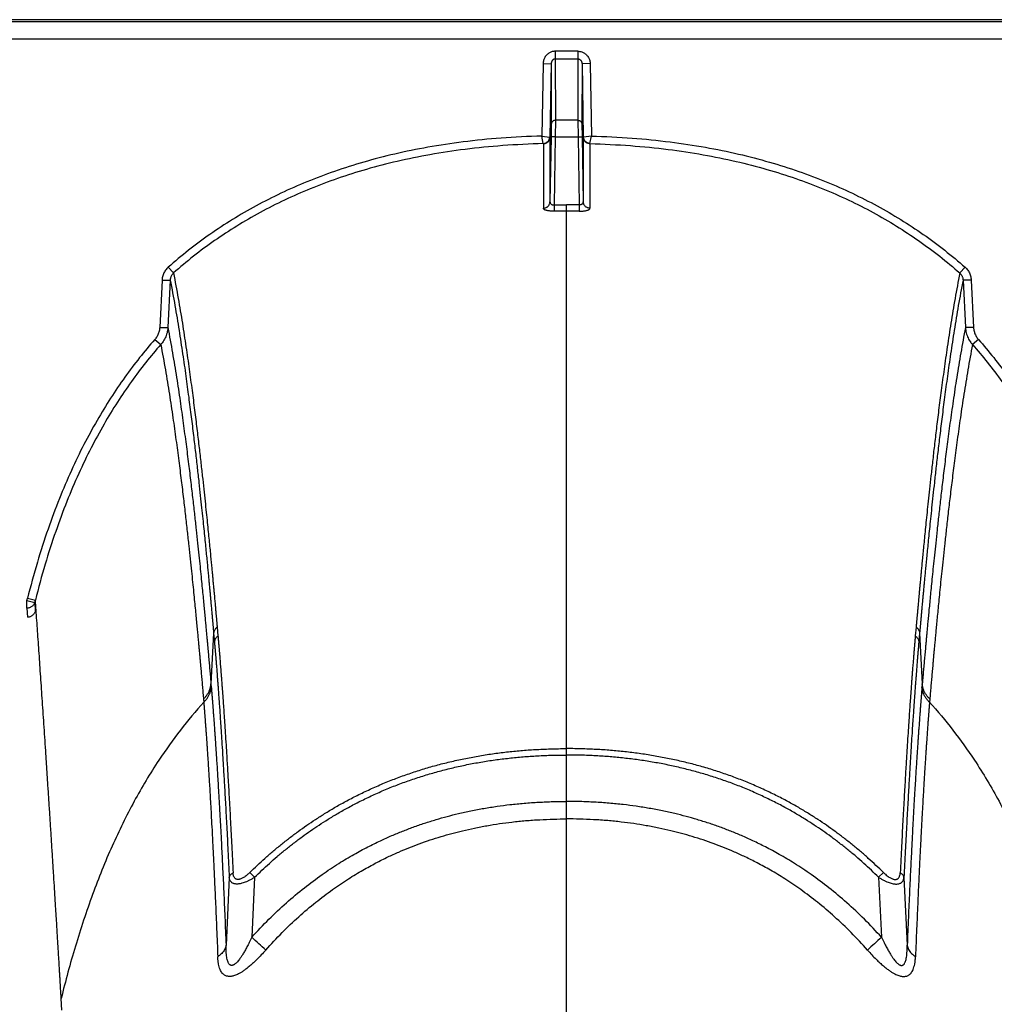
# Model space of a CAD drawing. Units: inches. Extents: x 0 to 176, y 0 to 136.
# Drawn here: x 114 to 117, y 95 to 98 of the extents above; entities that cross this region are included whole.
import ezdxf

# ---------------------------------------------------------------- set-up
doc = ezdxf.new("R2010")
doc.units = ezdxf.units.IN
doc.header["$LTSCALE"] = 16
doc.header["$MEASUREMENT"] = 0

msp = doc.modelspace()

# ---------------------------------------------------------------- linework, layer by layer
at = {"color": 7, "linetype": 'Continuous'}
for p, q in [((135.7293, 98.2754), (89.1816, 98.2754)), ((134.9185, 98.2689), (89.5272, 98.2689)), ((89.5275, 98.2163), (134.9185, 98.2163)), ((115.2973, 98.178), (115.2276, 98.178)), ((115.2276, 98.178), (115.2276, 98.1543)), ((115.2973, 98.178), (115.2973, 98.1543)), ((115.1898, 98.1396), (115.1859, 97.9163)), ((115.1898, 98.1396), (115.215, 98.1401)), ((115.215, 98.1401), (115.2111, 97.9126)), ((115.215, 98.1401), (115.2151, 97.9529)), ((115.2276, 98.1543), (115.2973, 98.1543)), ((115.2276, 98.1543), (115.2277, 97.9648)), ((115.2973, 98.1543), (115.2972, 97.9648)), ((115.3099, 98.1401), (115.3098, 97.9529)), ((115.3351, 98.1396), (115.3099, 98.1401)), ((115.3099, 98.1401), (115.3138, 97.9126)), ((115.3351, 98.1396), (115.339, 97.9163)), ((115.2151, 97.9529), (115.2145, 97.914)), ((115.2277, 97.9648), (115.2271, 97.9142)), ((115.2972, 97.9648), (115.2277, 97.9648)), ((115.2972, 97.9648), (115.2978, 97.9142)), ((115.3098, 97.9529), (115.3104, 97.914)), ((115.1859, 97.9164), (115.2102, 97.9127)), ((115.1904, 97.8928), (115.1859, 97.9164)), ((115.2145, 97.914), (115.2111, 97.7132)), ((115.2271, 97.9142), (115.2145, 97.914)), ((115.2271, 97.9142), (115.2235, 97.7036)), ((115.2271, 97.9142), (115.2978, 97.9142)), ((115.2978, 97.9142), (115.3104, 97.914)), ((115.2978, 97.9142), (115.3014, 97.7036)), ((115.3104, 97.914), (115.3138, 97.7132)), ((115.339, 97.9164), (115.3147, 97.9127)), ((115.3345, 97.8928), (115.339, 97.9164)), ((115.1906, 97.8926), (115.1906, 97.6935)), ((115.2111, 97.9126), (115.2111, 97.7132)), ((115.3138, 97.9126), (115.3138, 97.7132)), ((115.3343, 97.8926), (115.3343, 97.6935)), ((115.2235, 97.7036), (115.2625, 97.704)), ((115.2235, 97.7037), (115.2238, 97.6843)), ((115.2625, 97.6846), (115.2625, 97.704)), ((115.3014, 97.7036), (115.2625, 97.704)), ((115.3014, 97.7037), (115.3011, 97.6843)), ((115.2625, 96.7493), (115.2625, 97.6846)), ((114.033, 97.5115), (114.0493, 97.4937)), ((116.4919, 97.5115), (116.4756, 97.4937)), ((114.0142, 97.4719), (114.0068, 97.3257)), ((114.0142, 97.4719), (114.0393, 97.4715)), ((114.0393, 97.4715), (114.0319, 97.3253)), ((116.5107, 97.4719), (116.4856, 97.4715)), ((116.4856, 97.4715), (116.493, 97.3253)), ((116.5107, 97.4719), (116.5181, 97.3257)), ((114.0068, 97.3257), (114.0319, 97.3253)), ((116.5181, 97.3257), (116.493, 97.3253)), ((113.9917, 97.2884), (114.0102, 97.2728)), ((116.5332, 97.2884), (116.5147, 97.2728)), ((115.2625, 96.0256), (115.2625, 96.7493)), ((113.5989, 96.4895), (113.6232, 96.4842)), ((113.597, 96.4825), (113.6211, 96.4763)), ((113.597, 96.4592), (113.597, 96.4825)), ((113.597, 96.4592), (113.5988, 96.4311)), ((113.6211, 96.4763), (113.6227, 96.4497)), ((114.1841, 96.4005), (114.1866, 96.3734)), ((116.3408, 96.4005), (116.3383, 96.3734)), ((114.1733, 96.3819), (114.1651, 96.2251)), ((114.1733, 96.3819), (114.1757, 96.3549)), ((116.3516, 96.3819), (116.3492, 96.3549)), ((116.3516, 96.3819), (116.3598, 96.2251)), ((114.1651, 96.2251), (114.1659, 96.2151)), ((116.3598, 96.2251), (116.359, 96.2151)), ((114.1419, 96.1787), (114.1427, 96.1689)), ((116.383, 96.1787), (116.3822, 96.1689)), ((115.2625, 96.0058), (115.2625, 96.0256)), ((115.2625, 95.8627), (115.2625, 96.0058)), ((115.2625, 95.8086), (115.2625, 95.8627)), ((115.2625, 85.5038), (115.2625, 95.8086)), ((114.2851, 95.6435), (114.2998, 95.6285)), ((116.2398, 95.6435), (116.2251, 95.6285)), ((114.2215, 95.628), (114.2115, 95.4187)), ((114.2998, 95.6285), (114.2909, 95.4433)), ((116.2251, 95.6285), (116.234, 95.4433)), ((116.3034, 95.628), (116.3134, 95.4187)), ((113.7053, 95.218), (113.7029, 95.2549))]:
    msp.add_line(p, q, dxfattribs=at)
for centre, radius, start, end in [((115.2623, 95.0686), 2.6159, 89.9957, 90.8407), ((115.2626, 95.0686), 2.6159, 89.1593, 90.0043), ((113.4042, 96.5384), 0.2008, 343.8453, 345.9213), ((113.4115, 96.538), 0.2185, 343.5999, 345.7561), ((103.8291, 83.9358), 15.5522, 47.50942, 47.7253), ((126.6958, 83.9358), 15.5522, 132.2747, 132.49058)]:
    msp.add_arc(centre, radius, start, end, dxfattribs=at)
for points, start_tangent, end_tangent in [([(115.2276, 98.178), (115.2229, 98.1777), (115.2181, 98.1767), (115.2135, 98.1752), (115.2092, 98.173), (115.2051, 98.1703), (115.2014, 98.1671), (115.1981, 98.1634), (115.1953, 98.1592), (115.193, 98.1546), (115.1913, 98.1498), (115.1902, 98.1448), (115.1898, 98.1396)], (-0.059634, 0), (-0.001033, -0.059625)), ([(115.2973, 98.178), (115.302, 98.1777), (115.3068, 98.1767), (115.3114, 98.1752), (115.3157, 98.173), (115.3198, 98.1703), (115.3235, 98.1671), (115.3268, 98.1634), (115.3296, 98.1592), (115.3319, 98.1546), (115.3336, 98.1498), (115.3347, 98.1448), (115.3351, 98.1396)], (0.059634, 0), (0.001033, -0.059625)), ([(115.2276, 98.1543), (115.226, 98.1542), (115.2244, 98.1538), (115.2229, 98.1532), (115.2214, 98.1524), (115.2201, 98.1514), (115.2189, 98.1502), (115.2178, 98.1489), (115.2168, 98.1473), (115.2161, 98.1456), (115.2155, 98.1438), (115.2151, 98.142), (115.215, 98.1401)], (-0.021027, 0.000001), (-0.000326, -0.021024)), ([(115.2973, 98.1543), (115.2989, 98.1542), (115.3005, 98.1538), (115.302, 98.1532), (115.3035, 98.1524), (115.3048, 98.1514), (115.306, 98.1502), (115.3071, 98.1489), (115.3081, 98.1473), (115.3088, 98.1456), (115.3094, 98.1438), (115.3098, 98.142), (115.3099, 98.1401)], (0.021027, 0.000001), (0.000326, -0.021024)), ([(115.2277, 97.9648), (115.2252, 97.9646), (115.2229, 97.9639), (115.2207, 97.9629), (115.2188, 97.9614), (115.2173, 97.9596), (115.2161, 97.9575), (115.2153, 97.9553), (115.2151, 97.9529)], (-0.019167, -0.000001), (-0.000362, -0.019163)), ([(115.2972, 97.9648), (115.2997, 97.9646), (115.302, 97.9639), (115.3042, 97.9629), (115.3061, 97.9614), (115.3076, 97.9596), (115.3088, 97.9575), (115.3096, 97.9553), (115.3098, 97.9529)], (0.019167, -0.000001), (0.000362, -0.019163)), ([(115.1859, 97.9163), (115.0601, 97.9099), (114.9432, 97.8981), (114.8342, 97.8816), (114.7321, 97.8607), (114.6364, 97.8358), (114.5463, 97.8072), (114.4612, 97.7751), (114.3807, 97.7395), (114.3043, 97.7007), (114.2314, 97.6584), (114.1619, 97.6127), (114.0958, 97.5636), (114.033, 97.5115)], (-1.246958, -0.034055), (-0.936992, -0.823474)), ([(115.339, 97.9163), (115.4648, 97.9099), (115.5817, 97.8981), (115.6907, 97.8816), (115.7928, 97.8607), (115.8885, 97.8358), (115.9786, 97.8072), (116.0637, 97.7751), (116.1442, 97.7395), (116.2206, 97.7007), (116.2935, 97.6584), (116.363, 97.6127), (116.4291, 97.5636), (116.4919, 97.5115)], (1.246958, -0.034055), (0.936992, -0.823474)), ([(115.1904, 97.8928), (115.0652, 97.8866), (114.949, 97.875), (114.8408, 97.8587), (114.7397, 97.8381), (114.6448, 97.8135), (114.5557, 97.7853), (114.4716, 97.7536), (114.3921, 97.7186), (114.3167, 97.6802), (114.2448, 97.6385), (114.1763, 97.5935), (114.1111, 97.5451), (114.0493, 97.4937)], (-1.233901, -0.031941), (-0.92679, -0.815226)), ([(115.1904, 97.8928), (115.1937, 97.8933), (115.1969, 97.8944), (115.1999, 97.896), (115.2027, 97.898), (115.2051, 97.9004), (115.2071, 97.9032), (115.2086, 97.9062), (115.2097, 97.9094), (115.2102, 97.9127)], (0.030324, 0.002484), (0.002458, 0.030326)), ([(115.1904, 97.8928), (115.1906, 97.8927), (115.1905, 97.8926)], (0.000165, -0.000142), (-0.000246, -0.000291)), ([(115.1906, 97.8926), (115.1941, 97.8929), (115.1975, 97.8939), (115.2008, 97.8954), (115.2037, 97.8974), (115.2062, 97.8999), (115.2082, 97.9027), (115.2097, 97.9059), (115.2107, 97.9092), (115.2111, 97.9126)], (0.031626, 0.000769), (0.000582, 0.03163)), ([(115.2102, 97.9127), (115.2108, 97.9127), (115.2111, 97.9126)], (0.000858, -0.00004), (0.000318, -0.000798)), ([(115.3147, 97.9127), (115.3141, 97.9127), (115.3138, 97.9126)], (-0.000858, -0.00004), (-0.000318, -0.000798)), ([(115.3343, 97.8926), (115.3308, 97.8929), (115.3274, 97.8939), (115.3241, 97.8954), (115.3212, 97.8974), (115.3187, 97.8999), (115.3167, 97.9027), (115.3152, 97.9059), (115.3142, 97.9092), (115.3138, 97.9126)], (-0.031626, 0.000769), (-0.000582, 0.03163)), ([(115.3345, 97.8928), (115.3312, 97.8933), (115.328, 97.8944), (115.325, 97.896), (115.3222, 97.898), (115.3198, 97.9004), (115.3178, 97.9032), (115.3163, 97.9062), (115.3152, 97.9094), (115.3147, 97.9127)], (-0.030324, 0.002484), (-0.002458, 0.030326)), ([(115.3345, 97.8928), (115.3344, 97.8927), (115.3344, 97.8926)], (-0.000165, -0.000142), (0.000246, -0.000291)), ([(115.3345, 97.8928), (115.4597, 97.8866), (115.5759, 97.875), (115.6841, 97.8587), (115.7853, 97.8381), (115.8801, 97.8135), (115.9692, 97.7853), (116.0533, 97.7536), (116.1329, 97.7186), (116.2083, 97.6802), (116.2801, 97.6385), (116.3486, 97.5935), (116.4138, 97.5451), (116.4756, 97.4937)], (1.233901, -0.031941), (0.92679, -0.815226)), ([(115.1906, 97.6935), (115.1942, 97.6939), (115.1976, 97.6948), (115.2008, 97.6963), (115.2037, 97.6983), (115.2062, 97.7007), (115.2082, 97.7035), (115.2098, 97.7066), (115.2107, 97.7099), (115.2111, 97.7133)], (0.031367, 0.000785), (0.000595, 0.031372)), ([(115.2111, 97.7133), (115.2112, 97.7118), (115.2115, 97.7105), (115.2121, 97.7092), (115.2128, 97.708), (115.2137, 97.7069), (115.2148, 97.706), (115.216, 97.7052), (115.2174, 97.7046), (115.2188, 97.7041), (115.2204, 97.7038), (115.2219, 97.7037), (115.2235, 97.7037)], (-0.000198, -0.01766), (0.017621, 0.001194)), ([(115.3138, 97.7133), (115.3137, 97.7118), (115.3134, 97.7105), (115.3129, 97.7092), (115.3121, 97.708), (115.3112, 97.7069), (115.3101, 97.706), (115.3089, 97.7052), (115.3075, 97.7046), (115.3061, 97.7041), (115.3045, 97.7038), (115.303, 97.7037), (115.3014, 97.7037)], (0.000198, -0.01766), (-0.017621, 0.001194)), ([(115.3343, 97.6935), (115.3307, 97.6939), (115.3273, 97.6948), (115.3241, 97.6963), (115.3212, 97.6983), (115.3187, 97.7007), (115.3167, 97.7035), (115.3152, 97.7066), (115.3142, 97.7099), (115.3138, 97.7133)], (-0.031367, 0.000785), (-0.000595, 0.031372)), ([(115.2239, 97.6843), (115.2196, 97.6843), (115.2155, 97.6845), (115.2114, 97.6848), (115.2076, 97.6853), (115.204, 97.6859), (115.2008, 97.6866), (115.1978, 97.6875), (115.1953, 97.6885), (115.1933, 97.6896), (115.1918, 97.6909), (115.1909, 97.6921), (115.1906, 97.6935)], (-0.03621, -0.00053), (-0.000007, 0.036214)), ([(115.301, 97.6843), (115.3053, 97.6843), (115.3094, 97.6845), (115.3135, 97.6848), (115.3173, 97.6853), (115.3209, 97.6859), (115.3241, 97.6866), (115.3271, 97.6875), (115.3296, 97.6885), (115.3316, 97.6896), (115.3331, 97.6909), (115.334, 97.6921), (115.3343, 97.6935)], (0.03621, -0.00053), (0.000007, 0.036214)), ([(114.033, 97.5115), (114.0286, 97.5071), (114.0246, 97.5022), (114.0212, 97.4968), (114.0184, 97.4909), (114.0163, 97.4848), (114.0149, 97.4784), (114.0142, 97.4719)], (-0.033773, -0.02968), (-0.002269, -0.044904)), ([(114.0493, 97.4937), (114.0469, 97.4913), (114.0448, 97.4885), (114.043, 97.4855), (114.0415, 97.4822), (114.0404, 97.4787), (114.0396, 97.4752), (114.0393, 97.4715)], (-0.018392, -0.016881), (-0.000987, -0.024945)), ([(114.0493, 97.4937), (114.0639, 97.4148), (114.0767, 97.3384), (114.0879, 97.2655), (114.0978, 97.1963), (114.1066, 97.1312), (114.1145, 97.0702), (114.1215, 97.0132), (114.1278, 96.9605), (114.1334, 96.9119), (114.1383, 96.8673), (114.1428, 96.8264), (114.1468, 96.7889), (114.1504, 96.7546), (114.1536, 96.7233), (114.1565, 96.6946), (114.1591, 96.6685), (114.1615, 96.6446), (114.1636, 96.6227), (114.1655, 96.6027), (114.1673, 96.5844), (114.1689, 96.5676), (114.1703, 96.5523), (114.1716, 96.5381), (114.1729, 96.5252), (114.174, 96.5132), (114.175, 96.5021), (114.1759, 96.492), (114.1768, 96.4827), (114.1775, 96.4742), (114.1782, 96.4664), (114.1789, 96.4592), (114.1795, 96.4526), (114.18, 96.4466), (114.1805, 96.441), (114.181, 96.4358), (114.1814, 96.431), (114.1818, 96.4266), (114.1822, 96.4224), (114.1825, 96.4186), (114.1828, 96.415), (114.1831, 96.4116), (114.1834, 96.4085), (114.1837, 96.4056), (114.1839, 96.4029), (114.1841, 96.4005)], (0.213429, -1.081033), (0.0976, -1.09757)), ([(116.4756, 97.4937), (116.461, 97.4148), (116.4482, 97.3384), (116.437, 97.2655), (116.4271, 97.1963), (116.4183, 97.1312), (116.4104, 97.0702), (116.4034, 97.0132), (116.3971, 96.9605), (116.3916, 96.9119), (116.3866, 96.8673), (116.3821, 96.8264), (116.3781, 96.7889), (116.3745, 96.7546), (116.3713, 96.7233), (116.3684, 96.6946), (116.3658, 96.6685), (116.3634, 96.6446), (116.3613, 96.6227), (116.3594, 96.6027), (116.3576, 96.5844), (116.356, 96.5676), (116.3546, 96.5523), (116.3533, 96.5381), (116.3521, 96.5252), (116.3509, 96.5132), (116.3499, 96.5021), (116.349, 96.492), (116.3481, 96.4827), (116.3474, 96.4742), (116.3467, 96.4664), (116.346, 96.4592), (116.3454, 96.4526), (116.3449, 96.4466), (116.3444, 96.441), (116.3439, 96.4358), (116.3435, 96.431), (116.3431, 96.4266), (116.3427, 96.4224), (116.3424, 96.4186), (116.3421, 96.415), (116.3418, 96.4116), (116.3415, 96.4085), (116.3412, 96.4056), (116.341, 96.4029), (116.3408, 96.4005)], (-0.213429, -1.081033), (-0.0976, -1.09757)), ([(116.4756, 97.4937), (116.478, 97.4913), (116.4801, 97.4885), (116.4819, 97.4855), (116.4834, 97.4822), (116.4845, 97.4787), (116.4853, 97.4752), (116.4856, 97.4715)], (0.018392, -0.016881), (0.000987, -0.024945)), ([(116.4919, 97.5115), (116.4963, 97.5071), (116.5003, 97.5022), (116.5037, 97.4968), (116.5065, 97.4909), (116.5086, 97.4848), (116.5101, 97.4784), (116.5107, 97.4719)], (0.033773, -0.02968), (0.002269, -0.044904)), ([(114.0393, 97.4715), (114.0538, 97.3928), (114.0665, 97.3166), (114.0776, 97.2439), (114.0875, 97.175), (114.0962, 97.1101), (114.104, 97.0492), (114.111, 96.9925), (114.1172, 96.94), (114.1227, 96.8916), (114.1277, 96.8472), (114.1321, 96.8064), (114.1361, 96.769), (114.1397, 96.7349), (114.1429, 96.7036), (114.1458, 96.6751), (114.1484, 96.6491), (114.1507, 96.6253), (114.1528, 96.6035), (114.1548, 96.5835), (114.1565, 96.5653), (114.1581, 96.5486), (114.1595, 96.5332), (114.1608, 96.5192), (114.1621, 96.5062), (114.1632, 96.4943), (114.1642, 96.4832), (114.1651, 96.4731), (114.1659, 96.4639), (114.1667, 96.4554), (114.1674, 96.4476), (114.1681, 96.4405), (114.1687, 96.4339), (114.1692, 96.4279), (114.1697, 96.4223), (114.1702, 96.4171), (114.1706, 96.4124), (114.171, 96.4079), (114.1713, 96.4038), (114.1717, 96.4), (114.172, 96.3963), (114.1723, 96.393), (114.1726, 96.3898), (114.1728, 96.387), (114.1731, 96.3843), (114.1733, 96.3819)], (0.211195, -1.077708), (0.09743, -1.093877)), ([(116.4856, 97.4715), (116.4711, 97.3928), (116.4584, 97.3166), (116.4473, 97.2439), (116.4374, 97.175), (116.4287, 97.1101), (116.4209, 97.0492), (116.4139, 96.9925), (116.4077, 96.94), (116.4022, 96.8916), (116.3972, 96.8472), (116.3928, 96.8064), (116.3888, 96.769), (116.3852, 96.7349), (116.382, 96.7036), (116.3791, 96.6751), (116.3765, 96.6491), (116.3742, 96.6253), (116.3721, 96.6035), (116.3701, 96.5835), (116.3684, 96.5653), (116.3668, 96.5486), (116.3654, 96.5332), (116.3641, 96.5192), (116.3629, 96.5062), (116.3617, 96.4943), (116.3607, 96.4832), (116.3598, 96.4731), (116.359, 96.4639), (116.3582, 96.4554), (116.3575, 96.4476), (116.3568, 96.4405), (116.3563, 96.4339), (116.3557, 96.4279), (116.3552, 96.4223), (116.3548, 96.4171), (116.3543, 96.4124), (116.3539, 96.4079), (116.3536, 96.4038), (116.3532, 96.4), (116.3529, 96.3963), (116.3526, 96.393), (116.3523, 96.3898), (116.3521, 96.387), (116.3518, 96.3843), (116.3516, 96.3819)], (-0.211195, -1.077708), (-0.09743, -1.093877)), ([(114.0068, 97.3257), (114.0062, 97.3198), (114.0051, 97.314), (114.0034, 97.3084), (114.0012, 97.303), (113.9985, 97.2978), (113.9953, 97.2929), (113.9917, 97.2884)], (-0.00207, -0.040954), (-0.027128, -0.03075)), ([(114.0319, 97.3253), (114.031, 97.317), (114.0294, 97.3089), (114.027, 97.3009), (114.0238, 97.2933), (114.0199, 97.286), (114.0154, 97.2791), (114.0102, 97.2728)], (-0.003158, -0.057791), (-0.038665, -0.043067)), ([(114.0319, 97.3253), (114.0462, 97.247), (114.0588, 97.1711), (114.0698, 97.0986), (114.0795, 97.0297), (114.0881, 96.9648), (114.0959, 96.9039), (114.1028, 96.847), (114.1089, 96.7943), (114.1144, 96.7457), (114.1193, 96.701), (114.1237, 96.6599), (114.1277, 96.6222), (114.1312, 96.5877), (114.1344, 96.5561), (114.1373, 96.5272), (114.1399, 96.5008), (114.1422, 96.4766), (114.1443, 96.4545), (114.1462, 96.4343), (114.148, 96.4157), (114.1496, 96.3986), (114.151, 96.383), (114.1523, 96.3685), (114.1536, 96.3553), (114.1546, 96.3433), (114.1556, 96.3324), (114.1565, 96.3222), (114.1574, 96.3125), (114.1583, 96.3027), (114.1592, 96.2929), (114.16, 96.283), (114.1609, 96.2731), (114.1618, 96.2632), (114.1626, 96.2531), (114.1635, 96.243), (114.1643, 96.2334), (114.1651, 96.2251)], (0.211893, -1.088215), (0.095446, -1.104537)), ([(116.493, 97.3253), (116.4787, 97.247), (116.4661, 97.1711), (116.4551, 97.0986), (116.4454, 97.0297), (116.4368, 96.9648), (116.4291, 96.9039), (116.4222, 96.847), (116.416, 96.7943), (116.4105, 96.7457), (116.4056, 96.701), (116.4012, 96.6599), (116.3972, 96.6222), (116.3937, 96.5877), (116.3905, 96.5561), (116.3876, 96.5272), (116.385, 96.5008), (116.3827, 96.4766), (116.3806, 96.4545), (116.3787, 96.4343), (116.3769, 96.4157), (116.3753, 96.3986), (116.3739, 96.383), (116.3726, 96.3685), (116.3714, 96.3553), (116.3703, 96.3433), (116.3693, 96.3324), (116.3684, 96.3222), (116.3675, 96.3125), (116.3666, 96.3027), (116.3658, 96.2929), (116.3649, 96.283), (116.364, 96.2731), (116.3631, 96.2632), (116.3623, 96.2531), (116.3614, 96.243), (116.3606, 96.2334), (116.3598, 96.2251)], (-0.211893, -1.088215), (-0.095446, -1.104537)), ([(116.493, 97.3253), (116.4939, 97.317), (116.4955, 97.3089), (116.4979, 97.3009), (116.5011, 97.2933), (116.505, 97.286), (116.5095, 97.2791), (116.5147, 97.2728)], (0.003158, -0.057791), (0.038665, -0.043067)), ([(116.5181, 97.3257), (116.5187, 97.3198), (116.5199, 97.314), (116.5215, 97.3084), (116.5237, 97.303), (116.5264, 97.2978), (116.5296, 97.2929), (116.5332, 97.2884)], (0.00207, -0.040954), (0.027128, -0.03075)), ([(113.9917, 97.2884), (113.9447, 97.2323), (113.8993, 97.1721), (113.8555, 97.1077), (113.8135, 97.0386), (113.773, 96.9642), (113.7342, 96.8839), (113.6973, 96.7971), (113.6623, 96.7032), (113.6294, 96.6009), (113.5989, 96.4895)], (-0.594558, -0.673915), (-0.218382, -0.871763)), ([(116.5332, 97.2884), (116.5802, 97.2323), (116.6257, 97.1721), (116.6694, 97.1077), (116.7114, 97.0386), (116.7519, 96.9642), (116.7907, 96.8839), (116.8276, 96.7971), (116.8626, 96.7032), (116.8955, 96.6009), (116.926, 96.4895)], (0.594558, -0.673915), (0.218382, -0.871763)), ([(114.0102, 97.2728), (113.964, 97.2176), (113.9194, 97.1584), (113.8764, 97.095), (113.835, 97.0269), (113.7952, 96.9536), (113.7569, 96.8744), (113.7205, 96.7887), (113.6859, 96.6957), (113.6534, 96.5946), (113.6232, 96.4842)], (-0.586306, -0.665258), (-0.215268, -0.860223)), ([(114.0102, 97.2728), (114.0243, 97.1947), (114.0366, 97.1192), (114.0475, 97.047), (114.0571, 96.9786), (114.0656, 96.914), (114.0733, 96.8535), (114.0801, 96.797), (114.0862, 96.7445), (114.0916, 96.6962), (114.0965, 96.6518), (114.1009, 96.6109), (114.1048, 96.5735), (114.1083, 96.5392), (114.1115, 96.5078), (114.1143, 96.4791), (114.1169, 96.4529), (114.1192, 96.4288), (114.1213, 96.4068), (114.1232, 96.3867), (114.1249, 96.3682), (114.1265, 96.3513), (114.1279, 96.3358), (114.1293, 96.3214), (114.1305, 96.3082), (114.1316, 96.2963), (114.1325, 96.2854), (114.1334, 96.2754), (114.1343, 96.2656), (114.1352, 96.2559), (114.136, 96.2461), (114.1369, 96.2363), (114.1378, 96.2264), (114.1386, 96.2166), (114.1395, 96.2066), (114.1404, 96.1965), (114.1412, 96.1869), (114.1419, 96.1787)], (0.207651, -1.08267), (0.098215, -1.098019)), ([(116.5147, 97.2728), (116.5006, 97.1947), (116.4883, 97.1192), (116.4774, 97.047), (116.4678, 96.9786), (116.4593, 96.914), (116.4517, 96.8535), (116.4448, 96.797), (116.4387, 96.7445), (116.4333, 96.6962), (116.4284, 96.6518), (116.4241, 96.6109), (116.4201, 96.5735), (116.4166, 96.5392), (116.4135, 96.5078), (116.4106, 96.4791), (116.408, 96.4529), (116.4057, 96.4288), (116.4036, 96.4068), (116.4017, 96.3867), (116.4, 96.3682), (116.3984, 96.3513), (116.397, 96.3358), (116.3956, 96.3214), (116.3944, 96.3082), (116.3934, 96.2963), (116.3924, 96.2854), (116.3915, 96.2754), (116.3906, 96.2656), (116.3897, 96.2559), (116.3889, 96.2461), (116.388, 96.2363), (116.3871, 96.2264), (116.3863, 96.2166), (116.3854, 96.2066), (116.3845, 96.1965), (116.3837, 96.1869), (116.383, 96.1787)], (-0.207651, -1.08267), (-0.098215, -1.098019)), ([(116.5147, 97.2728), (116.5609, 97.2176), (116.6055, 97.1584), (116.6485, 97.095), (116.6899, 97.0269), (116.7297, 96.9536), (116.768, 96.8744), (116.8045, 96.7887), (116.839, 96.6957), (116.8715, 96.5946), (116.9017, 96.4842)], (0.586306, -0.665258), (0.215268, -0.860223)), ([(113.6211, 96.4763), (113.6196, 96.4727), (113.6175, 96.4694), (113.615, 96.4665), (113.6119, 96.464), (113.6086, 96.4619), (113.6049, 96.4604), (113.601, 96.4595), (113.597, 96.4592)], (-0.009738, -0.029949), (-0.031493, -0.000099)), ([(113.7029, 95.2549), (113.7026, 95.2612), (113.7022, 95.2681), (113.7017, 95.2754), (113.7012, 95.2835), (113.7007, 95.2925), (113.7001, 95.3025), (113.6994, 95.3137), (113.6987, 95.326), (113.6979, 95.3395), (113.697, 95.354), (113.6961, 95.3698), (113.695, 95.387), (113.6939, 95.406), (113.6926, 95.4269), (113.6912, 95.4497), (113.6897, 95.4743), (113.6881, 95.5013), (113.6862, 95.5314), (113.6841, 95.5648), (113.6818, 95.6019), (113.6792, 95.6436), (113.6763, 95.6895), (113.6733, 95.7374), (113.6703, 95.7849), (113.6673, 95.8314), (113.6643, 95.8771), (113.6614, 95.9218), (113.6586, 95.9656), (113.6558, 96.0086), (113.653, 96.0506), (113.6502, 96.0918), (113.6475, 96.132), (113.6449, 96.1713), (113.6423, 96.2098), (113.6397, 96.2473), (113.6372, 96.2839), (113.6348, 96.3196), (113.6324, 96.3544), (113.63, 96.3882), (113.6277, 96.4211), (113.6254, 96.4532), (113.6232, 96.4842)], (-0.065151, 1.230192), (-0.087429, 1.22881)), ([(113.6227, 96.4497), (113.6214, 96.4462), (113.6196, 96.4428), (113.6174, 96.4398), (113.6148, 96.4372), (113.6119, 96.435), (113.6089, 96.4333), (113.6056, 96.4321), (113.6022, 96.4313), (113.5988, 96.4311)], (-0.009112, -0.031237), (-0.032538, 0)), ([(114.1841, 96.4005), (114.1807, 96.3975), (114.1778, 96.3941), (114.1755, 96.3902), (114.174, 96.3862), (114.1733, 96.3819)], (-0.017809, -0.013176), (-0.001935, -0.022069)), ([(116.3408, 96.4005), (116.3443, 96.3975), (116.3471, 96.3941), (116.3494, 96.3902), (116.3509, 96.3862), (116.3516, 96.3819)], (0.017809, -0.013176), (0.001935, -0.022069)), ([(114.1866, 96.3734), (114.1831, 96.3704), (114.1802, 96.3669), (114.178, 96.3631), (114.1765, 96.3591), (114.1757, 96.3549)], (-0.017799, -0.013084), (-0.001964, -0.022004)), ([(114.1866, 96.3734), (114.1868, 96.3712), (114.187, 96.3691), (114.1872, 96.367), (114.1873, 96.3649), (114.1875, 96.3628), (114.1877, 96.3606), (114.1879, 96.3583), (114.1881, 96.3558), (114.1884, 96.3531), (114.1886, 96.3501), (114.1889, 96.3468), (114.1892, 96.3433), (114.1895, 96.3394), (114.1899, 96.3352), (114.1902, 96.3307), (114.1907, 96.3258), (114.1911, 96.3205), (114.1916, 96.3147), (114.1921, 96.3084), (114.1926, 96.3014), (114.1933, 96.2937), (114.1939, 96.2852), (114.1947, 96.2759), (114.1955, 96.2656), (114.1964, 96.2543), (114.1973, 96.2417), (114.1984, 96.2276), (114.1995, 96.212), (114.2008, 96.1946), (114.2022, 96.1749), (114.2038, 96.1527), (114.2055, 96.1275), (114.2074, 96.0986), (114.2096, 96.0655), (114.2121, 96.027), (114.2148, 95.9822), (114.2179, 95.9296), (114.2214, 95.8684), (114.2251, 95.8004), (114.229, 95.7253), (114.2331, 95.6426)], (0.071525, -0.728815), (0.03548, -0.731456)), ([(116.3383, 96.3734), (116.3381, 96.3712), (116.3379, 96.3691), (116.3377, 96.367), (116.3376, 96.3649), (116.3374, 96.3628), (116.3372, 96.3606), (116.337, 96.3583), (116.3368, 96.3558), (116.3365, 96.3531), (116.3363, 96.3501), (116.336, 96.3468), (116.3357, 96.3433), (116.3354, 96.3394), (116.335, 96.3352), (116.3347, 96.3307), (116.3343, 96.3258), (116.3338, 96.3205), (116.3333, 96.3147), (116.3328, 96.3084), (116.3323, 96.3014), (116.3316, 96.2937), (116.331, 96.2852), (116.3302, 96.2759), (116.3294, 96.2656), (116.3285, 96.2543), (116.3276, 96.2417), (116.3265, 96.2276), (116.3254, 96.212), (116.3241, 96.1946), (116.3227, 96.1749), (116.3211, 96.1527), (116.3194, 96.1275), (116.3175, 96.0986), (116.3153, 96.0655), (116.3129, 96.027), (116.3101, 95.9822), (116.307, 95.9296), (116.3035, 95.8684), (116.2998, 95.8004), (116.2959, 95.7253), (116.2918, 95.6426)], (-0.071525, -0.728815), (-0.03548, -0.731456)), ([(116.3383, 96.3734), (116.3418, 96.3704), (116.3447, 96.3669), (116.3469, 96.3631), (116.3484, 96.3591), (116.3492, 96.3549)], (0.017799, -0.013084), (0.001964, -0.022004)), ([(114.1757, 96.3549), (114.1759, 96.3528), (114.1761, 96.3507), (114.1763, 96.3486), (114.1764, 96.3464), (114.1766, 96.3444), (114.1768, 96.3422), (114.177, 96.3399), (114.1772, 96.3374), (114.1774, 96.3347), (114.1777, 96.3317), (114.178, 96.3285), (114.1783, 96.325), (114.1786, 96.3211), (114.1789, 96.3169), (114.1793, 96.3125), (114.1797, 96.3076), (114.1801, 96.3023), (114.1806, 96.2965), (114.1811, 96.2902), (114.1817, 96.2833), (114.1823, 96.2757), (114.1829, 96.2672), (114.1837, 96.2579), (114.1844, 96.2477), (114.1853, 96.2364), (114.1862, 96.2239), (114.1873, 96.2099), (114.1884, 96.1944), (114.1897, 96.177), (114.1911, 96.1574), (114.1926, 96.1354), (114.1943, 96.1103), (114.1962, 96.0816), (114.1983, 96.0486), (114.2007, 96.0103), (114.2034, 95.9658), (114.2065, 95.9134), (114.2099, 95.8526), (114.2136, 95.7849), (114.2174, 95.7103), (114.2215, 95.628)], (0.064183, -0.725526), (0.034926, -0.727522)), ([(116.3492, 96.3549), (116.349, 96.3528), (116.3488, 96.3507), (116.3486, 96.3486), (116.3485, 96.3464), (116.3483, 96.3444), (116.3481, 96.3422), (116.3479, 96.3399), (116.3477, 96.3374), (116.3475, 96.3347), (116.3472, 96.3317), (116.3469, 96.3285), (116.3466, 96.325), (116.3463, 96.3211), (116.346, 96.3169), (116.3456, 96.3125), (116.3452, 96.3076), (116.3448, 96.3023), (116.3443, 96.2965), (116.3438, 96.2902), (116.3432, 96.2833), (116.3426, 96.2757), (116.342, 96.2672), (116.3413, 96.2579), (116.3405, 96.2477), (116.3396, 96.2364), (116.3387, 96.2239), (116.3376, 96.2099), (116.3365, 96.1944), (116.3352, 96.177), (116.3338, 96.1574), (116.3323, 96.1354), (116.3306, 96.1103), (116.3287, 96.0816), (116.3266, 96.0486), (116.3242, 96.0103), (116.3215, 95.9658), (116.3184, 95.9134), (116.315, 95.8526), (116.3113, 95.7849), (116.3075, 95.7103), (116.3034, 95.628)], (-0.064183, -0.725526), (-0.034926, -0.727522)), ([(114.1419, 96.1787), (114.1482, 96.1853), (114.1535, 96.1925), (114.158, 96.2002), (114.1614, 96.2083), (114.1638, 96.2166), (114.1651, 96.2251)], (0.038475, 0.036426), (0.004655, 0.052778)), ([(114.1427, 96.1689), (114.149, 96.1755), (114.1544, 96.1826), (114.1588, 96.1903), (114.1622, 96.1983), (114.1646, 96.2066), (114.1659, 96.2151)], (0.038493, 0.036263), (0.004701, 0.052674)), ([(114.1659, 96.2151), (114.1661, 96.2137), (114.1662, 96.2122), (114.1663, 96.2107), (114.1664, 96.2093), (114.1665, 96.2079), (114.1667, 96.2064), (114.1668, 96.205), (114.1669, 96.2035), (114.167, 96.2021), (114.1671, 96.2006), (114.1673, 96.1991), (114.1674, 96.1974), (114.1676, 96.1955), (114.1677, 96.1933), (114.1679, 96.191), (114.1681, 96.1886), (114.1683, 96.1859), (114.1686, 96.1831), (114.1688, 96.1801), (114.1691, 96.1767), (114.1694, 96.1729), (114.1697, 96.1686), (114.1701, 96.164), (114.1705, 96.159), (114.1709, 96.1537), (114.1713, 96.148), (114.1718, 96.1418), (114.1723, 96.1351), (114.1729, 96.1279), (114.1734, 96.12), (114.1741, 96.1113), (114.1748, 96.1018), (114.1755, 96.0912), (114.1764, 96.0795), (114.1773, 96.0663), (114.1784, 96.0512), (114.1795, 96.034), (114.1808, 96.0148), (114.1822, 95.9937), (114.1837, 95.9707), (114.1852, 95.9461), (114.1868, 95.9194), (114.1886, 95.8894), (114.1906, 95.8547), (114.1928, 95.815), (114.1953, 95.7693), (114.198, 95.7164), (114.2011, 95.6545), (114.2044, 95.5837), (114.2079, 95.5055), (114.2115, 95.4187)], (0.068366, -0.794892), (0.032466, -0.797165)), ([(116.359, 96.2151), (116.3588, 96.2137), (116.3587, 96.2122), (116.3586, 96.2107), (116.3585, 96.2093), (116.3584, 96.2079), (116.3582, 96.2064), (116.3581, 96.205), (116.358, 96.2035), (116.3579, 96.2021), (116.3578, 96.2006), (116.3576, 96.1991), (116.3575, 96.1974), (116.3573, 96.1955), (116.3572, 96.1933), (116.357, 96.191), (116.3568, 96.1886), (116.3566, 96.1859), (116.3563, 96.1831), (116.3561, 96.1801), (116.3558, 96.1767), (116.3555, 96.1729), (116.3552, 96.1686), (116.3548, 96.164), (116.3544, 96.159), (116.354, 96.1537), (116.3536, 96.148), (116.3531, 96.1418), (116.3526, 96.1351), (116.352, 96.1279), (116.3515, 96.12), (116.3508, 96.1113), (116.3501, 96.1018), (116.3494, 96.0912), (116.3485, 96.0795), (116.3476, 96.0663), (116.3465, 96.0512), (116.3454, 96.034), (116.3441, 96.0148), (116.3427, 95.9937), (116.3412, 95.9707), (116.3397, 95.9461), (116.3381, 95.9194), (116.3363, 95.8894), (116.3343, 95.8547), (116.3321, 95.815), (116.3296, 95.7693), (116.3269, 95.7164), (116.3238, 95.6545), (116.3205, 95.5837), (116.317, 95.5055), (116.3134, 95.4187)], (-0.068366, -0.794892), (-0.032466, -0.797165)), ([(116.3822, 96.1689), (116.3759, 96.1755), (116.3705, 96.1826), (116.3661, 96.1903), (116.3627, 96.1983), (116.3603, 96.2066), (116.359, 96.2151)], (-0.038493, 0.036263), (-0.004701, 0.052674)), ([(116.383, 96.1787), (116.3767, 96.1853), (116.3714, 96.1925), (116.3669, 96.2002), (116.3635, 96.2083), (116.3611, 96.2166), (116.3598, 96.2251)], (-0.038475, 0.036426), (-0.004655, 0.052778)), ([(114.1427, 96.1689), (114.0707, 96.083), (114.0042, 95.99), (113.9282, 95.8631), (113.8602, 95.725), (113.7998, 95.5758), (113.7466, 95.4154), (113.7029, 95.2549)], (-0.689702, -0.757639), (-0.244427, -0.994968)), ([(114.1427, 96.1689), (114.1428, 96.1675), (114.1429, 96.1661), (114.143, 96.1647), (114.1431, 96.1632), (114.1432, 96.1618), (114.1434, 96.1604), (114.1435, 96.1589), (114.1436, 96.1575), (114.1437, 96.1561), (114.1438, 96.1546), (114.1439, 96.1531), (114.1441, 96.1514), (114.1442, 96.1496), (114.1444, 96.1474), (114.1446, 96.1452), (114.1448, 96.1427), (114.145, 96.1401), (114.1452, 96.1374), (114.1454, 96.1343), (114.1457, 96.131), (114.1459, 96.1272), (114.1463, 96.123), (114.1466, 96.1184), (114.147, 96.1135), (114.1474, 96.1083), (114.1478, 96.1026), (114.1482, 96.0965), (114.1487, 96.0899), (114.1492, 96.0828), (114.1498, 96.075), (114.1504, 96.0664), (114.1511, 96.057), (114.1518, 96.0466), (114.1526, 96.035), (114.1535, 96.022), (114.1545, 96.0071), (114.1556, 95.9901), (114.1568, 95.9712), (114.1581, 95.9503), (114.1595, 95.9277), (114.161, 95.9033), (114.1625, 95.877), (114.1642, 95.8474), (114.1661, 95.8133), (114.1682, 95.7741), (114.1705, 95.7291), (114.1731, 95.6768), (114.176, 95.6159), (114.1792, 95.5461), (114.1825, 95.4689), (114.186, 95.3833)], (0.042345, -0.785696), (0.030933, -0.786228)), ([(116.3822, 96.1689), (116.3821, 96.1675), (116.382, 96.1661), (116.3819, 96.1647), (116.3818, 96.1632), (116.3817, 96.1618), (116.3815, 96.1604), (116.3814, 96.1589), (116.3813, 96.1575), (116.3812, 96.1561), (116.3811, 96.1546), (116.381, 96.1531), (116.3808, 96.1514), (116.3807, 96.1496), (116.3805, 96.1474), (116.3803, 96.1452), (116.3801, 96.1427), (116.3799, 96.1401), (116.3797, 96.1374), (116.3795, 96.1343), (116.3792, 96.131), (116.379, 96.1272), (116.3786, 96.123), (116.3783, 96.1184), (116.3779, 96.1135), (116.3775, 96.1083), (116.3771, 96.1026), (116.3767, 96.0965), (116.3762, 96.0899), (116.3757, 96.0828), (116.3751, 96.075), (116.3745, 96.0664), (116.3738, 96.057), (116.3731, 96.0466), (116.3723, 96.035), (116.3714, 96.022), (116.3704, 96.0071), (116.3693, 95.9901), (116.3681, 95.9712), (116.3668, 95.9503), (116.3654, 95.9277), (116.3639, 95.9033), (116.3624, 95.877), (116.3607, 95.8474), (116.3588, 95.8133), (116.3567, 95.7741), (116.3544, 95.7291), (116.3518, 95.6768), (116.3489, 95.6159), (116.3457, 95.5461), (116.3424, 95.4689), (116.3389, 95.3833)], (-0.042345, -0.785696), (-0.030933, -0.786228)), ([(116.3822, 96.1689), (116.4542, 96.083), (116.5207, 95.99), (116.5967, 95.8631), (116.6647, 95.725), (116.7251, 95.5758), (116.7783, 95.4154), (116.822, 95.2549)], (0.689702, -0.757639), (0.244427, -0.994968)), ([(114.2851, 95.6435), (114.3079, 95.6653), (114.3315, 95.687), (114.3561, 95.7084), (114.3814, 95.7295), (114.4075, 95.7501), (114.4341, 95.77), (114.4606, 95.7889), (114.4874, 95.8069), (114.5157, 95.8249), (114.5463, 95.8434), (114.5799, 95.8622), (114.6166, 95.8813), (114.6558, 95.9001), (114.6958, 95.9177), (114.7359, 95.9337), (114.7765, 95.9483), (114.8177, 95.9617), (114.8596, 95.9739), (114.9024, 95.9848), (114.9456, 95.9944), (114.9893, 96.0027), (115.0333, 96.0097), (115.0773, 96.0153), (115.1211, 96.0197), (115.1655, 96.0228), (115.2121, 96.0248), (115.2625, 96.0256)], (0.769474, 0.75417), (1.077433, 0)), ([(114.2998, 95.6285), (114.3222, 95.6501), (114.3454, 95.6715), (114.3695, 95.6926), (114.3945, 95.7134), (114.4201, 95.7337), (114.4463, 95.7534), (114.4723, 95.772), (114.4986, 95.7898), (114.5264, 95.8076), (114.5566, 95.8258), (114.5896, 95.8444), (114.6257, 95.8633), (114.6642, 95.8818), (114.7036, 95.8992), (114.7431, 95.915), (114.783, 95.9294), (114.8235, 95.9427), (114.8649, 95.9547), (114.907, 95.9655), (114.9496, 95.975), (114.9927, 95.9832), (115.0361, 95.9901), (115.0796, 95.9956), (115.1228, 95.9999), (115.1666, 96.0031), (115.2127, 96.0051), (115.2625, 96.0058)], (0.756882, 0.744662), (1.061787, 0)), ([(116.2398, 95.6435), (116.217, 95.6653), (116.1934, 95.687), (116.1689, 95.7084), (116.1435, 95.7295), (116.1174, 95.7501), (116.0908, 95.77), (116.0643, 95.7889), (116.0376, 95.8069), (116.0092, 95.8249), (115.9786, 95.8434), (115.945, 95.8622), (115.9083, 95.8813), (115.8691, 95.9001), (115.8291, 95.9177), (115.789, 95.9337), (115.7484, 95.9483), (115.7072, 95.9617), (115.6653, 95.9739), (115.6226, 95.9848), (115.5793, 95.9944), (115.5356, 96.0027), (115.4916, 96.0097), (115.4476, 96.0153), (115.4038, 96.0197), (115.3594, 96.0228), (115.3128, 96.0248), (115.2625, 96.0256)], (-0.769474, 0.75417), (-1.077433, 0)), ([(116.2251, 95.6285), (116.2027, 95.6501), (116.1795, 95.6715), (116.1554, 95.6926), (116.1304, 95.7134), (116.1048, 95.7337), (116.0786, 95.7534), (116.0526, 95.772), (116.0263, 95.7898), (115.9985, 95.8076), (115.9683, 95.8258), (115.9354, 95.8444), (115.8992, 95.8633), (115.8607, 95.8818), (115.8213, 95.8992), (115.7818, 95.915), (115.742, 95.9294), (115.7014, 95.9427), (115.66, 95.9547), (115.6179, 95.9655), (115.5753, 95.975), (115.5322, 95.9832), (115.4888, 95.9901), (115.4453, 95.9956), (115.4021, 95.9999), (115.3583, 96.0031), (115.3122, 96.0051), (115.2625, 96.0058)], (-0.756882, 0.744662), (-1.061787, 0)), ([(114.2909, 95.4433), (114.3438, 95.499), (114.3979, 95.5498), (114.4532, 95.5961), (114.5078, 95.6368), (114.5594, 95.6711), (114.6063, 95.6992), (114.649, 95.7222), (114.6878, 95.7413), (114.7227, 95.7571), (114.7556, 95.7706), (114.789, 95.7833), (114.8241, 95.7955), (114.8596, 95.8066), (114.8939, 95.8163), (114.9285, 95.825), (114.9669, 95.8335), (115.0074, 95.8412), (115.0478, 95.8477), (115.0876, 95.8528), (115.1312, 95.8572), (115.1765, 95.8603), (115.2206, 95.8621), (115.2625, 95.8627)], (0.729713, 0.812102), (1.091783, -0.000002)), ([(116.234, 95.4433), (116.1811, 95.499), (116.127, 95.5498), (116.0717, 95.5961), (116.0171, 95.6368), (115.9655, 95.6711), (115.9186, 95.6992), (115.8759, 95.7222), (115.8371, 95.7413), (115.8022, 95.7571), (115.7694, 95.7706), (115.7359, 95.7833), (115.7008, 95.7955), (115.6653, 95.8066), (115.631, 95.8163), (115.5964, 95.825), (115.558, 95.8335), (115.5175, 95.8412), (115.4771, 95.8477), (115.4373, 95.8528), (115.3937, 95.8572), (115.3484, 95.8603), (115.3043, 95.8621), (115.2625, 95.8627)], (-0.729713, 0.812102), (-1.091783, -0.000002)), ([(114.3342, 95.4038), (114.3845, 95.4576), (114.4358, 95.5066), (114.4882, 95.5512), (114.5401, 95.5905), (114.5891, 95.6236), (114.6336, 95.6506), (114.6742, 95.6728), (114.7111, 95.6913), (114.7444, 95.7064), (114.7757, 95.7195), (114.8076, 95.7318), (114.8411, 95.7436), (114.8751, 95.7543), (114.9079, 95.7637), (114.941, 95.7721), (114.9778, 95.7804), (115.0167, 95.7878), (115.0555, 95.794), (115.0938, 95.799), (115.1357, 95.8033), (115.1794, 95.8063), (115.222, 95.8081), (115.2625, 95.8086)], (0.692936, 0.783078), (1.045644, -0.000001)), ([(116.1908, 95.4038), (116.1404, 95.4576), (116.0891, 95.5066), (116.0367, 95.5512), (115.9848, 95.5905), (115.9358, 95.6236), (115.8913, 95.6506), (115.8507, 95.6728), (115.8138, 95.6913), (115.7805, 95.7064), (115.7492, 95.7195), (115.7173, 95.7318), (115.6838, 95.7436), (115.6498, 95.7543), (115.617, 95.7637), (115.5839, 95.7721), (115.5471, 95.7804), (115.5082, 95.7878), (115.4694, 95.794), (115.4311, 95.799), (115.3892, 95.8033), (115.3455, 95.8063), (115.3029, 95.8081), (115.2625, 95.8086)], (-0.692936, 0.783078), (-1.045644, -0.000001)), ([(114.2215, 95.628), (114.2222, 95.6308), (114.2234, 95.6335), (114.2252, 95.6361), (114.2274, 95.6385), (114.2301, 95.6407), (114.2331, 95.6426)], (0.002962, 0.019098), (0.016952, 0.009281)), ([(114.2851, 95.6435), (114.2789, 95.6378), (114.2732, 95.6331), (114.268, 95.6293), (114.2632, 95.6264), (114.2589, 95.6243), (114.255, 95.6228), (114.2516, 95.622), (114.2485, 95.6217), (114.2456, 95.622), (114.243, 95.6227), (114.2406, 95.624), (114.2384, 95.626), (114.2365, 95.6288), (114.2349, 95.6324), (114.2337, 95.637), (114.2331, 95.6426)], (-0.051714, -0.050687), (-0.003506, 0.072327)), ([(116.2398, 95.6435), (116.246, 95.6378), (116.2517, 95.6331), (116.2569, 95.6293), (116.2617, 95.6264), (116.266, 95.6243), (116.2699, 95.6228), (116.2733, 95.622), (116.2764, 95.6217), (116.2793, 95.622), (116.2819, 95.6227), (116.2843, 95.624), (116.2865, 95.626), (116.2884, 95.6288), (116.29, 95.6324), (116.2912, 95.637), (116.2918, 95.6426)], (0.051714, -0.050687), (0.003506, 0.072327)), ([(116.3034, 95.628), (116.3027, 95.6308), (116.3015, 95.6335), (116.2997, 95.6361), (116.2975, 95.6385), (116.2948, 95.6407), (116.2918, 95.6426)], (-0.002962, 0.019098), (-0.016952, 0.009281)), ([(114.2998, 95.6285), (114.2907, 95.623), (114.2822, 95.6185), (114.2743, 95.6148), (114.2672, 95.612), (114.2607, 95.61), (114.255, 95.6087), (114.2499, 95.6079), (114.2452, 95.6076), (114.2409, 95.6079), (114.2369, 95.6086), (114.2332, 95.6099), (114.2298, 95.6118), (114.2269, 95.6145), (114.2244, 95.618), (114.2225, 95.6225), (114.2215, 95.628)], (-0.07924, -0.050575), (-0.009597, 0.093513)), ([(116.2251, 95.6285), (116.2342, 95.623), (116.2428, 95.6185), (116.2506, 95.6148), (116.2577, 95.612), (116.2642, 95.61), (116.2699, 95.6087), (116.275, 95.6079), (116.2797, 95.6076), (116.284, 95.6079), (116.288, 95.6086), (116.2917, 95.6099), (116.2951, 95.6118), (116.2981, 95.6145), (116.3005, 95.618), (116.3024, 95.6225), (116.3034, 95.628)], (0.07924, -0.050575), (0.009597, 0.093513)), ([(114.2909, 95.4433), (114.2832, 95.4274), (114.276, 95.4135), (114.2695, 95.4017), (114.2636, 95.3916), (114.2581, 95.3831), (114.2531, 95.376), (114.2485, 95.3702), (114.2444, 95.3657), (114.2407, 95.3622)], (-0.040788, -0.086718), (-0.072876, -0.062231)), ([(116.234, 95.4433), (116.2418, 95.4274), (116.2489, 95.4135), (116.2554, 95.4017), (116.2614, 95.3916), (116.2668, 95.3831), (116.2718, 95.376), (116.2764, 95.3702), (116.2805, 95.3657), (116.2842, 95.3622)], (0.040788, -0.086718), (0.072876, -0.062231)), ([(114.2115, 95.4187), (114.2099, 95.4121), (114.2071, 95.4057), (114.2033, 95.3995), (114.1984, 95.3937), (114.1926, 95.3882), (114.186, 95.3833)], (-0.007245, -0.044292), (-0.037364, -0.024864)), ([(114.2233, 95.3585), (114.2214, 95.3604), (114.2195, 95.3632), (114.2176, 95.367), (114.2159, 95.3721), (114.2144, 95.3784), (114.2132, 95.3861), (114.2122, 95.3953), (114.2117, 95.4062), (114.2115, 95.4187)], (-0.049458, 0.03839), (0.000254, 0.062609)), ([(114.3342, 95.4038), (114.3204, 95.3887), (114.3076, 95.3756), (114.2959, 95.3644), (114.2851, 95.3549), (114.2753, 95.3469), (114.2661, 95.3403), (114.2578, 95.3348), (114.2502, 95.3306), (114.2435, 95.3274)], (-0.079084, -0.089379), (-0.109784, -0.046801)), ([(116.1908, 95.4038), (116.2045, 95.3887), (116.2173, 95.3756), (116.229, 95.3644), (116.2398, 95.3549), (116.2496, 95.3469), (116.2588, 95.3403), (116.2671, 95.3348), (116.2747, 95.3306), (116.2814, 95.3274)], (0.079084, -0.089379), (0.109784, -0.046801)), ([(116.3016, 95.3585), (116.3035, 95.3604), (116.3055, 95.3632), (116.3073, 95.367), (116.309, 95.3721), (116.3105, 95.3784), (116.3117, 95.3861), (116.3127, 95.3953), (116.3132, 95.4062), (116.3134, 95.4187)], (0.049458, 0.03839), (-0.000254, 0.062609)), ([(116.3134, 95.4187), (116.315, 95.4121), (116.3178, 95.4057), (116.3216, 95.3995), (116.3265, 95.3937), (116.3323, 95.3882), (116.3389, 95.3833)], (0.007245, -0.044292), (0.037364, -0.024864)), ([(114.2109, 95.3245), (114.2072, 95.3265), (114.2034, 95.3292), (114.1998, 95.333), (114.1963, 95.338), (114.1932, 95.3442), (114.1906, 95.3517), (114.1884, 95.3606), (114.1868, 95.3712), (114.186, 95.3833)], (-0.061999, 0.025624), (-0.002636, 0.067034)), ([(114.2407, 95.3622), (114.2374, 95.3597), (114.2345, 95.358), (114.2319, 95.357), (114.2296, 95.3566), (114.2274, 95.3567), (114.2253, 95.3573), (114.2233, 95.3585)], (-0.014717, -0.012564), (-0.015288, 0.011863)), ([(116.2842, 95.3622), (116.2875, 95.3597), (116.2904, 95.358), (116.293, 95.357), (116.2953, 95.3566), (116.2975, 95.3567), (116.2996, 95.3573), (116.3016, 95.3585)], (0.014717, -0.012564), (0.015288, 0.011863)), ([(116.314, 95.3245), (116.3177, 95.3265), (116.3215, 95.3292), (116.3251, 95.333), (116.3286, 95.338), (116.3317, 95.3442), (116.3343, 95.3517), (116.3365, 95.3606), (116.3381, 95.3712), (116.3389, 95.3833)], (0.061999, 0.025624), (0.002636, 0.067034)), ([(114.2435, 95.3274), (114.2374, 95.3251), (114.232, 95.3236), (114.2272, 95.3227), (114.2228, 95.3224), (114.2187, 95.3226), (114.2148, 95.3233), (114.2109, 95.3245)], (-0.03086, -0.013154), (-0.031007, 0.012806)), ([(116.2814, 95.3274), (116.2875, 95.3251), (116.2929, 95.3236), (116.2977, 95.3227), (116.3021, 95.3224), (116.3062, 95.3226), (116.3101, 95.3233), (116.314, 95.3245)], (0.03086, -0.013154), (0.031007, 0.012806))]:
    msp.add_spline(points, degree=3, dxfattribs=dict(at, start_tangent=start_tangent, end_tangent=end_tangent))

doc.saveas('drawing.dxf')
